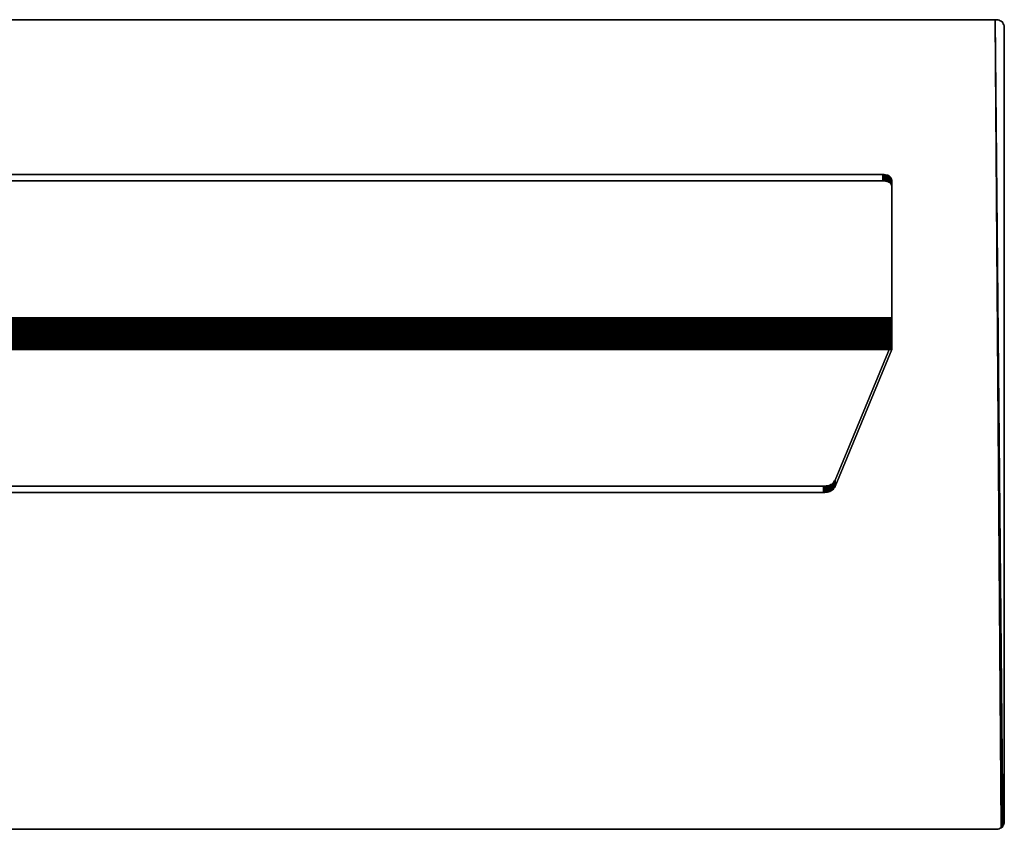
# Model space of a CAD drawing. Units: centimetres. Extents: x -1.5 to 31.5, y -12 to 6.
# Drawn here: x 9.6 to 31.5, y -12 to 6 of the extents above; entities that cross this region are included whole.
import ezdxf

# ---------------------------------------------------------------- set-up
doc = ezdxf.new("R2010")
doc.units = ezdxf.units.CM
doc.layers.get('0').update_dxf_attribs({"color": 93})

msp = doc.modelspace()

# ---------------------------------------------------------------- linework, layer by layer
at = {"color": 194}
for points, invisible_edges in [([(-1.5, 6, 0.2), (31.3, 6, 0.2), (31.332, 5.999, 0.2)], 12), ([(-1.5, 6, 0.2), (31.332, 5.999, 0.2), (31.361, 5.994, 0.2)], 13), ([(-1.5, 6, 0.2), (31.361, 5.994, 0.2), (31.387, 5.988, 0.2)], 13), ([(-1.5, 6, 0.2), (31.387, 5.988, 0.2), (31.411, 5.978, 0.2)], 13), ([(-1.5, 6, 0.2), (31.411, 5.978, 0.2), (31.432, 5.965, 0.2)], 13), ([(-1.5, 6, 0.2), (31.432, 5.965, 0.2), (31.45, 5.95, 0.2)], 13), ([(-1.5, 6, 0.2), (31.45, 5.95, 0.2), (31.465, 5.932, 0.2)], 13), ([(-1.5, 6, 0.2), (31.465, 5.932, 0.2), (31.478, 5.911, 0.2)], 13), ([(-1.5, 6, 0.2), (31.478, 5.911, 0.2), (31.487, 5.888, 0.2)], 13), ([(-1.5, 6, 0.2), (31.487, 5.888, 0.2), (31.494, 5.861, 0.2)], 13), ([(-1.5, 6, 0.2), (31.494, 5.861, 0.2), (31.499, 5.832, 0.2)], 13), ([(-1.5, 6, 0.2), (31.499, 5.832, 0.2), (31.5, 5.8, 0.2)], 13), ([(-1.5, -11.8, 0.2), (-1.5, 6, 0.2), (31.5, 5.8, 0.2)], 14), ([(-1.3, -12, 0.4), (31.3, 6, 0.4), (-1.5, 6, 0.4)], 13), ([(-1.5, 6, 0.4), (31.3, 6, 0.4), (31.3, 6, 0.2)], 12), ([(31.3, 6, 0.2), (-1.5, 6, 0.2), (-1.5, 6, 0.4)], 12), ([(-1.3, -12, 0.4), (31.432, -11.965, 0.4), (31.3, 6, 0.2)], 13), ([(-1.3, -12, 0.4), (31.3, 6, 0.2), (31.465, -11.932, 0.4)], 13), ([(-1.3, -12, 0.4), (31.5, -11.8, 0.4), (31.3, 6, 0.4)], 15), ([(31.5, -11.8, 0.4), (31.332, 5.999, 0.4), (31.3, 6, 0.4)], 13), ([(31.3, 6, 0.2), (31.432, -11.965, 0.4), (31.432, -11.965, 0.2)], 12), ([(31.432, -11.965, 0.2), (31.45, -11.95, 0.2), (31.3, 6, 0.2)], 12), ([(31.465, -11.932, 0.4), (31.3, 6, 0.2), (31.45, -11.95, 0.2)], 12), ([(31.3, 6, 0.4), (31.332, 5.999, 0.4), (31.332, 5.999, 0.2)], 12), ([(31.332, 5.999, 0.2), (31.3, 6, 0.2), (31.3, 6, 0.4)], 12), ([(31.5, -11.8, 0.4), (31.361, 5.994, 0.4), (31.332, 5.999, 0.4)], 13), ([(31.332, 5.999, 0.4), (31.361, 5.994, 0.4), (31.361, 5.994, 0.2)], 12), ([(31.361, 5.994, 0.2), (31.332, 5.999, 0.2), (31.332, 5.999, 0.4)], 12), ([(31.5, -11.8, 0.4), (31.387, 5.988, 0.4), (31.361, 5.994, 0.4)], 13), ([(31.361, 5.994, 0.4), (31.387, 5.988, 0.4), (31.387, 5.988, 0.2)], 12), ([(31.387, 5.988, 0.2), (31.361, 5.994, 0.2), (31.361, 5.994, 0.4)], 12), ([(31.5, -11.8, 0.4), (31.411, 5.978, 0.4), (31.387, 5.988, 0.4)], 13), ([(31.387, 5.988, 0.4), (31.411, 5.978, 0.4), (31.411, 5.978, 0.2)], 12), ([(31.411, 5.978, 0.2), (31.387, 5.988, 0.2), (31.387, 5.988, 0.4)], 12), ([(31.5, -11.8, 0.4), (31.432, 5.965, 0.4), (31.411, 5.978, 0.4)], 13), ([(31.411, 5.978, 0.4), (31.432, 5.965, 0.4), (31.432, 5.965, 0.2)], 12), ([(31.432, 5.965, 0.2), (31.411, 5.978, 0.2), (31.411, 5.978, 0.4)], 12), ([(31.5, -11.8, 0.4), (31.45, 5.95, 0.4), (31.432, 5.965, 0.4)], 13), ([(31.432, 5.965, 0.4), (31.45, 5.95, 0.4), (31.45, 5.95, 0.2)], 12), ([(31.45, 5.95, 0.2), (31.432, 5.965, 0.2), (31.432, 5.965, 0.4)], 12), ([(31.5, -11.8, 0.4), (31.465, 5.932, 0.4), (31.45, 5.95, 0.4)], 13), ([(31.45, 5.95, 0.4), (31.465, 5.932, 0.4), (31.465, 5.932, 0.2)], 12), ([(31.465, 5.932, 0.2), (31.45, 5.95, 0.2), (31.45, 5.95, 0.4)], 12), ([(31.5, -11.8, 0.4), (31.478, 5.911, 0.4), (31.465, 5.932, 0.4)], 13), ([(31.465, 5.932, 0.4), (31.478, 5.911, 0.4), (31.478, 5.911, 0.2)], 12), ([(31.478, 5.911, 0.2), (31.465, 5.932, 0.2), (31.465, 5.932, 0.4)], 12), ([(-1.5, -11.8, 0.2), (31.5, 5.8, 0.2), (31.3, -12, 0.2)], 15), ([(31.5, 5.8, 0.2), (31.332, -11.999, 0.2), (31.3, -12, 0.2)], 13), ([(31.5, 5.8, 0.2), (31.361, -11.994, 0.2), (31.332, -11.999, 0.2)], 13), ([(31.5, 5.8, 0.2), (31.387, -11.987, 0.2), (31.361, -11.994, 0.2)], 13), ([(31.5, 5.8, 0.2), (31.411, -11.978, 0.2), (31.387, -11.987, 0.2)], 13), ([(31.5, 5.8, 0.2), (31.432, -11.965, 0.2), (31.411, -11.978, 0.2)], 13), ([(31.5, 5.8, 0.2), (31.45, -11.95, 0.2), (31.432, -11.965, 0.2)], 13), ([(31.5, 5.8, 0.2), (31.465, -11.932, 0.2), (31.45, -11.95, 0.2)], 13), ([(31.5, 5.8, 0.2), (31.478, -11.911, 0.2), (31.465, -11.932, 0.2)], 13), ([(31.5, -11.8, 0.4), (31.487, 5.888, 0.4), (31.478, 5.911, 0.4)], 13), ([(31.478, 5.911, 0.4), (31.487, 5.888, 0.4), (31.487, 5.888, 0.2)], 12), ([(31.487, 5.888, 0.2), (31.478, 5.911, 0.2), (31.478, 5.911, 0.4)], 12), ([(31.5, 5.8, 0.2), (31.487, -11.887, 0.2), (31.478, -11.911, 0.2)], 13), ([(31.5, -11.8, 0.4), (31.494, 5.861, 0.4), (31.487, 5.888, 0.4)], 13), ([(31.487, 5.888, 0.4), (31.494, 5.861, 0.4), (31.494, 5.861, 0.2)], 12), ([(31.494, 5.861, 0.2), (31.487, 5.888, 0.2), (31.487, 5.888, 0.4)], 12), ([(31.5, 5.8, 0.2), (31.494, -11.861, 0.2), (31.487, -11.887, 0.2)], 13), ([(31.5, -11.8, 0.4), (31.499, 5.832, 0.4), (31.494, 5.861, 0.4)], 13), ([(31.494, 5.861, 0.4), (31.499, 5.832, 0.4), (31.499, 5.832, 0.2)], 12), ([(31.499, 5.832, 0.2), (31.494, 5.861, 0.2), (31.494, 5.861, 0.4)], 12), ([(31.5, 5.8, 0.2), (31.499, -11.832, 0.2), (31.494, -11.861, 0.2)], 13), ([(31.5, -11.8, 0.4), (31.5, 5.8, 0.4), (31.499, 5.832, 0.4)], 12), ([(31.499, 5.832, 0.4), (31.5, 5.8, 0.4), (31.5, 5.8, 0.2)], 12), ([(31.5, 5.8, 0.2), (31.499, 5.832, 0.2), (31.499, 5.832, 0.4)], 12), ([(31.5, 5.8, 0.2), (31.5, -11.8, 0.2), (31.499, -11.832, 0.2)], 12), ([(31.5, 5.8, 0.4), (31.5, -11.8, 0.4), (31.5, -11.8, 0.2)], 12), ([(31.5, -11.8, 0.2), (31.5, 5.8, 0.2), (31.5, 5.8, 0.4)], 12), ([(7.438, -0.626, 99.386), (28.998, -0.626, 99.386), (28.998, 2.415, 96.346)], 12), ([(8.702, 2.279, 96.198), (8.713, 2.301, 96.177), (28.798, 2.415, 96.063)], 14), ([(8.713, 2.301, 96.177), (8.725, 2.32, 96.157), (28.798, 2.415, 96.063)], 14), ([(8.725, 2.32, 96.157), (8.739, 2.338, 96.139), (28.798, 2.415, 96.063)], 14), ([(8.739, 2.338, 96.139), (8.756, 2.354, 96.123), (28.798, 2.415, 96.063)], 14), ([(8.756, 2.354, 96.123), (8.774, 2.368, 96.109), (28.798, 2.415, 96.063)], 14), ([(8.774, 2.368, 96.109), (8.794, 2.381, 96.097), (28.798, 2.415, 96.063)], 14), ([(8.794, 2.381, 96.097), (8.817, 2.391, 96.086), (28.798, 2.415, 96.063)], 14), ([(8.817, 2.391, 96.086), (8.841, 2.4, 96.078), (28.798, 2.415, 96.063)], 14), ([(8.841, 2.4, 96.078), (8.867, 2.406, 96.071), (28.798, 2.415, 96.063)], 14), ([(8.867, 2.406, 96.071), (8.896, 2.411, 96.066), (28.798, 2.415, 96.063)], 14), ([(8.896, 2.411, 96.066), (8.926, 2.414, 96.064), (28.798, 2.415, 96.063)], 14), ([(8.926, 2.414, 96.064), (8.958, 2.415, 96.063), (28.798, 2.415, 96.063)], 12), ([(8.958, 2.556, 96.204), (28.798, 2.556, 96.204), (28.798, 2.415, 96.063)], 12), ([(28.798, 2.415, 96.063), (8.958, 2.415, 96.063), (8.958, 2.556, 96.204)], 12), ([(8.958, 2.556, 96.204), (28.998, 2.415, 96.346), (28.997, 2.437, 96.323)], 13), ([(8.958, 2.556, 96.204), (28.997, 2.437, 96.323), (28.993, 2.458, 96.302)], 13), ([(8.958, 2.556, 96.204), (28.993, 2.458, 96.302), (28.986, 2.476, 96.284)], 13), ([(8.958, 2.556, 96.204), (28.986, 2.476, 96.284), (28.976, 2.493, 96.267)], 13), ([(8.958, 2.556, 96.204), (28.976, 2.493, 96.267), (28.964, 2.508, 96.252)], 13), ([(8.958, 2.556, 96.204), (28.964, 2.508, 96.252), (28.948, 2.521, 96.24)], 13), ([(8.958, 2.556, 96.204), (28.948, 2.521, 96.24), (28.93, 2.531, 96.229)], 13), ([(8.958, 2.556, 96.204), (28.93, 2.531, 96.229), (28.91, 2.54, 96.22)], 13), ([(8.958, 2.556, 96.204), (28.91, 2.54, 96.22), (28.886, 2.547, 96.213)], 13), ([(8.958, 2.556, 96.204), (28.886, 2.547, 96.213), (28.86, 2.552, 96.208)], 13), ([(8.958, 2.556, 96.204), (28.86, 2.552, 96.208), (28.83, 2.555, 96.205)], 13), ([(28.798, 2.556, 96.204), (8.958, 2.556, 96.204), (28.83, 2.555, 96.205)], 2), ([(28.798, 2.415, 96.063), (28.798, 2.556, 96.204), (28.83, 2.555, 96.205)], 12), ([(28.83, 2.555, 96.205), (28.83, 2.414, 96.064), (28.798, 2.415, 96.063)], 12), ([(28.998, -0.767, 99.245), (28.798, 2.415, 96.063), (28.83, 2.414, 96.064)], 13), ([(28.83, 2.414, 96.064), (28.83, 2.555, 96.205), (28.86, 2.552, 96.208)], 12), ([(28.86, 2.552, 96.208), (28.86, 2.411, 96.067), (28.83, 2.414, 96.064)], 12), ([(28.998, -0.767, 99.245), (28.83, 2.414, 96.064), (28.86, 2.411, 96.067)], 13), ([(28.86, 2.411, 96.067), (28.86, 2.552, 96.208), (28.886, 2.547, 96.213)], 12), ([(28.886, 2.547, 96.213), (28.886, 2.406, 96.072), (28.86, 2.411, 96.067)], 12), ([(28.998, -0.767, 99.245), (28.86, 2.411, 96.067), (28.886, 2.406, 96.072)], 13), ([(28.886, 2.406, 96.072), (28.886, 2.547, 96.213), (28.91, 2.54, 96.22)], 12), ([(28.91, 2.54, 96.22), (28.91, 2.399, 96.078), (28.886, 2.406, 96.072)], 12), ([(28.91, 2.399, 96.078), (28.91, 2.54, 96.22), (28.93, 2.531, 96.229)], 12), ([(28.93, 2.531, 96.229), (28.93, 2.39, 96.087), (28.91, 2.399, 96.078)], 12), ([(28.93, 2.39, 96.087), (28.93, 2.531, 96.229), (28.948, 2.521, 96.24)], 12), ([(28.948, 2.521, 96.24), (28.948, 2.379, 96.098), (28.93, 2.39, 96.087)], 12), ([(28.948, 2.379, 96.098), (28.948, 2.521, 96.24), (28.964, 2.508, 96.252)], 12), ([(28.964, 2.508, 96.252), (28.964, 2.366, 96.111), (28.948, 2.379, 96.098)], 12), ([(28.964, 2.366, 96.111), (28.964, 2.508, 96.252), (28.976, 2.493, 96.267)], 12), ([(28.976, 2.493, 96.267), (28.976, 2.352, 96.126), (28.964, 2.366, 96.111)], 12), ([(28.976, 2.352, 96.126), (28.976, 2.493, 96.267), (28.986, 2.476, 96.284)], 12), ([(28.986, 2.476, 96.284), (28.986, 2.335, 96.142), (28.976, 2.352, 96.126)], 12), ([(28.986, 2.335, 96.142), (28.986, 2.476, 96.284), (28.993, 2.458, 96.302)], 12), ([(28.993, 2.458, 96.302), (28.993, 2.316, 96.161), (28.986, 2.335, 96.142)], 12), ([(28.993, 2.316, 96.161), (28.993, 2.458, 96.302), (28.997, 2.437, 96.323)], 12), ([(28.997, 2.437, 96.323), (28.997, 2.296, 96.182), (28.993, 2.316, 96.161)], 12), ([(28.997, 2.296, 96.182), (28.997, 2.437, 96.323), (28.998, 2.415, 96.346)], 12), ([(28.998, 2.415, 96.346), (28.998, 2.273, 96.204), (28.997, 2.296, 96.182)], 12), ([(28.998, 2.415, 96.346), (28.998, -0.626, 99.386), (28.998, -0.767, 99.245)], 12), ([(28.998, -0.767, 99.245), (28.998, 2.273, 96.204), (28.998, 2.415, 96.346)], 12), ([(28.998, -0.767, 99.245), (7.438, -0.767, 99.245), (8.702, 2.279, 96.198)], 12), ([(28.998, -0.767, 99.245), (28.886, 2.406, 96.072), (28.91, 2.399, 96.078)], 13), ([(28.998, -0.767, 99.245), (28.91, 2.399, 96.078), (28.93, 2.39, 96.087)], 13), ([(28.998, -0.767, 99.245), (28.93, 2.39, 96.087), (28.948, 2.379, 96.098)], 13), ([(28.998, -0.767, 99.245), (28.948, 2.379, 96.098), (28.964, 2.366, 96.111)], 13), ([(28.998, -0.767, 99.245), (28.964, 2.366, 96.111), (28.976, 2.352, 96.126)], 13), ([(28.998, -0.767, 99.245), (28.976, 2.352, 96.126), (28.986, 2.335, 96.142)], 13), ([(28.998, -0.767, 99.245), (28.986, 2.335, 96.142), (28.993, 2.316, 96.161)], 13), ([(28.998, -0.767, 99.245), (28.993, 2.316, 96.161), (28.997, 2.296, 96.182)], 13), ([(28.998, -0.767, 99.245), (28.997, 2.296, 96.182), (28.998, 2.273, 96.204)], 1), ([(28.998, -0.658, 99.416), (28.998, -0.626, 99.386), (7.238, -0.626, 99.386)], 12), ([(7.238, -0.626, 99.386), (7.238, -0.658, 99.416), (28.998, -0.658, 99.416)], 12), ([(28.998, -0.626, 99.386), (28.998, -0.767, 99.245), (7.238, -0.767, 99.245)], 12), ([(7.238, -0.767, 99.245), (7.238, -0.626, 99.386), (28.998, -0.626, 99.386)], 12), ([(7.438, -0.767, 99.245), (28.998, -0.767, 99.245), (28.998, -0.626, 99.386)], 12), ([(28.998, -0.626, 99.386), (7.438, -0.626, 99.386), (7.438, -0.767, 99.245)], 12), ([(28.998, -0.787, 99.262), (28.998, -0.767, 99.245), (28.998, -0.626, 99.386)], 12), ([(28.998, -0.626, 99.386), (28.998, -0.658, 99.416), (28.998, -0.787, 99.262)], 12), ([(28.998, -0.693, 99.442), (28.998, -0.658, 99.416), (7.238, -0.658, 99.416)], 12), ([(7.238, -0.658, 99.416), (7.238, -0.693, 99.442), (28.998, -0.693, 99.442)], 12), ([(28.998, -0.73, 99.466), (28.998, -0.693, 99.442), (7.238, -0.693, 99.442)], 12), ([(7.238, -0.693, 99.442), (7.238, -0.73, 99.466), (28.998, -0.73, 99.466)], 12), ([(28.998, -0.768, 99.486), (28.998, -0.73, 99.466), (7.238, -0.73, 99.466)], 12), ([(7.238, -0.73, 99.466), (7.238, -0.768, 99.486), (28.998, -0.768, 99.486)], 12), ([(7.238, -0.787, 99.262), (7.238, -0.767, 99.245), (28.998, -0.767, 99.245)], 12), ([(28.998, -0.767, 99.245), (28.998, -0.787, 99.262), (7.238, -0.787, 99.262)], 12), ([(28.998, -0.808, 99.502), (28.998, -0.768, 99.486), (7.238, -0.768, 99.486)], 12), ([(7.238, -0.768, 99.486), (7.238, -0.808, 99.502), (28.998, -0.808, 99.502)], 12), ([(7.238, -0.807, 99.278), (7.238, -0.787, 99.262), (28.998, -0.787, 99.262)], 12), ([(28.998, -0.787, 99.262), (28.998, -0.807, 99.278), (7.238, -0.807, 99.278)], 12), ([(7.238, -0.83, 99.292), (7.238, -0.807, 99.278), (28.998, -0.807, 99.278)], 12), ([(28.998, -0.807, 99.278), (28.998, -0.83, 99.292), (7.238, -0.83, 99.292)], 12), ([(28.998, -0.85, 99.516), (28.998, -0.808, 99.502), (7.238, -0.808, 99.502)], 12), ([(7.238, -0.808, 99.502), (7.238, -0.85, 99.516), (28.998, -0.85, 99.516)], 12), ([(7.238, -0.853, 99.304), (7.238, -0.83, 99.292), (28.998, -0.83, 99.292)], 12), ([(28.998, -0.83, 99.292), (28.998, -0.853, 99.304), (7.238, -0.853, 99.304)], 12), ([(28.998, -0.893, 99.525), (28.998, -0.85, 99.516), (7.238, -0.85, 99.516)], 12), ([(7.238, -0.85, 99.516), (7.238, -0.893, 99.525), (28.998, -0.893, 99.525)], 12), ([(7.238, -0.877, 99.314), (7.238, -0.853, 99.304), (28.998, -0.853, 99.304)], 12), ([(28.998, -0.853, 99.304), (28.998, -0.877, 99.314), (7.238, -0.877, 99.314)], 12), ([(28.998, -0.807, 99.278), (28.998, -0.787, 99.262), (28.998, -0.658, 99.416)], 12), ([(28.998, -0.658, 99.416), (28.998, -0.693, 99.442), (28.998, -0.807, 99.278)], 12), ([(28.998, -0.83, 99.292), (28.998, -0.807, 99.278), (28.998, -0.693, 99.442)], 12), ([(28.998, -0.693, 99.442), (28.998, -0.73, 99.466), (28.998, -0.83, 99.292)], 12), ([(28.998, -0.853, 99.304), (28.998, -0.83, 99.292), (28.998, -0.73, 99.466)], 12), ([(28.998, -0.73, 99.466), (28.998, -0.768, 99.486), (28.998, -0.853, 99.304)], 12), ([(28.998, -0.877, 99.314), (28.998, -0.853, 99.304), (28.998, -0.768, 99.486)], 12), ([(28.998, -0.768, 99.486), (28.998, -0.808, 99.502), (28.998, -0.877, 99.314)], 12), ([(28.998, -0.902, 99.322), (28.998, -0.877, 99.314), (28.998, -0.808, 99.502)], 12), ([(28.998, -0.808, 99.502), (28.998, -0.85, 99.516), (28.998, -0.902, 99.322)], 12), ([(28.998, -0.927, 99.328), (28.998, -0.902, 99.322), (28.998, -0.85, 99.516)], 12), ([(28.998, -0.85, 99.516), (28.998, -0.893, 99.525), (28.998, -0.927, 99.328)], 12), ([(7.238, -0.902, 99.322), (7.238, -0.877, 99.314), (28.998, -0.877, 99.314)], 12), ([(28.998, -0.877, 99.314), (28.998, -0.902, 99.322), (7.238, -0.902, 99.322)], 12), ([(28.998, -0.936, 99.531), (28.998, -0.893, 99.525), (7.238, -0.893, 99.525)], 12), ([(7.238, -0.893, 99.525), (7.238, -0.936, 99.531), (28.998, -0.936, 99.531)], 12), ([(7.238, -0.927, 99.328), (7.238, -0.902, 99.322), (28.998, -0.902, 99.322)], 12), ([(28.998, -0.902, 99.322), (28.998, -0.927, 99.328), (7.238, -0.927, 99.328)], 12), ([(7.238, -0.953, 99.331), (7.238, -0.927, 99.328), (28.998, -0.927, 99.328)], 12), ([(28.998, -0.927, 99.328), (28.998, -0.953, 99.331), (7.238, -0.953, 99.331)], 12), ([(28.998, -0.98, 99.533), (28.998, -0.936, 99.531), (7.238, -0.936, 99.531)], 12), ([(7.238, -0.936, 99.531), (7.238, -0.98, 99.533), (28.998, -0.98, 99.533)], 12), ([(7.238, -0.98, 99.333), (7.238, -0.953, 99.331), (28.998, -0.953, 99.331)], 12), ([(28.998, -0.953, 99.331), (28.998, -0.98, 99.333), (7.238, -0.98, 99.333)], 12), ([(28.998, -1.023, 99.531), (28.998, -0.98, 99.533), (7.238, -0.98, 99.533)], 12), ([(7.238, -0.98, 99.533), (7.238, -1.023, 99.531), (28.998, -1.023, 99.531)], 12), ([(7.238, -1.006, 99.331), (7.238, -0.98, 99.333), (28.998, -0.98, 99.333)], 12), ([(28.998, -0.98, 99.333), (28.998, -1.006, 99.331), (7.238, -1.006, 99.331)], 12), ([(7.238, -1.032, 99.328), (7.238, -1.006, 99.331), (28.998, -1.006, 99.331)], 12), ([(28.998, -1.006, 99.331), (28.998, -1.032, 99.328), (7.238, -1.032, 99.328)], 12), ([(28.998, -1.066, 99.525), (28.998, -1.023, 99.531), (7.238, -1.023, 99.531)], 12), ([(7.238, -1.023, 99.531), (7.238, -1.066, 99.525), (28.998, -1.066, 99.525)], 12), ([(7.238, -1.057, 99.322), (7.238, -1.032, 99.328), (28.998, -1.032, 99.328)], 12), ([(28.998, -1.032, 99.328), (28.998, -1.057, 99.322), (7.238, -1.057, 99.322)], 12), ([(7.238, -1.082, 99.314), (7.238, -1.057, 99.322), (28.998, -1.057, 99.322)], 12), ([(28.998, -1.057, 99.322), (28.998, -1.082, 99.314), (7.238, -1.082, 99.314)], 12), ([(28.998, -1.109, 99.516), (28.998, -1.066, 99.525), (7.238, -1.066, 99.525)], 12), ([(7.238, -1.066, 99.525), (7.238, -1.109, 99.516), (28.998, -1.109, 99.516)], 12), ([(7.238, -1.106, 99.304), (7.238, -1.082, 99.314), (28.998, -1.082, 99.314)], 12), ([(28.998, -1.082, 99.314), (28.998, -1.106, 99.304), (7.238, -1.106, 99.304)], 12), ([(28.998, -0.953, 99.331), (28.998, -0.927, 99.328), (28.998, -0.893, 99.525)], 12), ([(28.998, -0.893, 99.525), (28.998, -0.936, 99.531), (28.998, -0.953, 99.331)], 12), ([(28.998, -0.98, 99.333), (28.998, -0.953, 99.331), (28.998, -0.936, 99.531)], 12), ([(28.998, -0.936, 99.531), (28.998, -0.98, 99.533), (28.998, -0.98, 99.333)], 12), ([(28.998, -1.006, 99.331), (28.998, -0.98, 99.333), (28.998, -0.98, 99.533)], 12), ([(28.998, -0.98, 99.533), (28.998, -1.023, 99.531), (28.998, -1.006, 99.331)], 12), ([(28.998, -1.032, 99.328), (28.998, -1.006, 99.331), (28.998, -1.023, 99.531)], 12), ([(28.998, -1.023, 99.531), (28.998, -1.066, 99.525), (28.998, -1.032, 99.328)], 12), ([(28.998, -1.057, 99.322), (28.998, -1.032, 99.328), (28.998, -1.066, 99.525)], 12), ([(28.998, -1.082, 99.314), (28.998, -1.057, 99.322), (28.998, -1.109, 99.516)], 12), ([(28.998, -1.066, 99.525), (28.998, -1.109, 99.516), (28.998, -1.057, 99.322)], 12), ([(28.998, -1.106, 99.304), (28.998, -1.082, 99.314), (28.998, -1.151, 99.502)], 12), ([(28.998, -1.109, 99.516), (28.998, -1.151, 99.502), (28.998, -1.082, 99.314)], 12), ([(2.353, -1.189, 99.242), (28.998, -1.189, 99.242), (27.735, -4.235, 96.195)], 12), ([(28.998, -1.33, 99.383), (28.998, -1.189, 99.242), (2.353, -1.189, 99.242)], 12), ([(2.353, -1.189, 99.242), (2.353, -1.33, 99.383), (28.998, -1.33, 99.383)], 12), ([(7.238, -1.13, 99.292), (7.238, -1.106, 99.304), (28.998, -1.106, 99.304)], 12), ([(28.998, -1.106, 99.304), (28.998, -1.13, 99.292), (7.238, -1.13, 99.292)], 12), ([(28.998, -1.151, 99.502), (28.998, -1.109, 99.516), (7.238, -1.109, 99.516)], 12), ([(7.238, -1.109, 99.516), (7.238, -1.151, 99.502), (28.998, -1.151, 99.502)], 12), ([(7.238, -1.152, 99.278), (7.238, -1.13, 99.292), (28.998, -1.13, 99.292)], 12), ([(28.998, -1.13, 99.292), (28.998, -1.152, 99.278), (7.238, -1.152, 99.278)], 12), ([(28.998, -1.191, 99.486), (28.998, -1.151, 99.502), (7.238, -1.151, 99.502)], 12), ([(7.238, -1.151, 99.502), (7.238, -1.191, 99.486), (28.998, -1.191, 99.486)], 12), ([(7.238, -1.172, 99.262), (7.238, -1.152, 99.278), (28.998, -1.152, 99.278)], 12), ([(28.998, -1.152, 99.278), (28.998, -1.172, 99.262), (7.238, -1.172, 99.262)], 12), ([(7.238, -1.192, 99.245), (7.238, -1.172, 99.262), (28.998, -1.172, 99.262)], 12), ([(28.998, -1.172, 99.262), (28.998, -1.192, 99.245), (7.238, -1.192, 99.245)], 12), ([(28.998, -1.23, 99.466), (28.998, -1.191, 99.486), (7.238, -1.191, 99.486)], 12), ([(7.238, -1.191, 99.486), (7.238, -1.23, 99.466), (28.998, -1.23, 99.466)], 12), ([(7.238, -1.192, 99.245), (28.998, -1.192, 99.245), (28.998, -1.333, 99.386)], 12), ([(28.998, -1.333, 99.386), (7.238, -1.333, 99.386), (7.238, -1.192, 99.245)], 12), ([(28.998, -1.266, 99.442), (28.998, -1.23, 99.466), (7.238, -1.23, 99.466)], 12), ([(7.238, -1.23, 99.466), (7.238, -1.266, 99.442), (28.998, -1.266, 99.442)], 12), ([(28.998, -1.301, 99.416), (28.998, -1.266, 99.442), (7.238, -1.266, 99.442)], 12), ([(7.238, -1.266, 99.442), (7.238, -1.301, 99.416), (28.998, -1.301, 99.416)], 12), ([(28.998, -1.333, 99.386), (28.998, -1.301, 99.416), (7.238, -1.301, 99.416)], 12), ([(7.238, -1.301, 99.416), (7.238, -1.333, 99.386), (28.998, -1.333, 99.386)], 12), ([(27.735, -4.235, 96.195), (28.998, -1.189, 99.242), (28.998, -1.33, 99.383)], 12), ([(28.998, -1.13, 99.292), (28.998, -1.106, 99.304), (28.998, -1.191, 99.486)], 12), ([(28.998, -1.151, 99.502), (28.998, -1.191, 99.486), (28.998, -1.106, 99.304)], 12), ([(28.998, -1.152, 99.278), (28.998, -1.13, 99.292), (28.998, -1.23, 99.466)], 12), ([(28.998, -1.191, 99.486), (28.998, -1.23, 99.466), (28.998, -1.13, 99.292)], 12), ([(28.998, -1.172, 99.262), (28.998, -1.152, 99.278), (28.998, -1.266, 99.442)], 12), ([(28.998, -1.23, 99.466), (28.998, -1.266, 99.442), (28.998, -1.152, 99.278)], 12), ([(28.998, -1.192, 99.245), (28.998, -1.172, 99.262), (28.998, -1.301, 99.416)], 12), ([(28.998, -1.266, 99.442), (28.998, -1.301, 99.416), (28.998, -1.172, 99.262)], 12), ([(28.998, -1.301, 99.416), (28.998, -1.333, 99.386), (28.998, -1.192, 99.245)], 12), ([(28.998, -1.33, 99.383), (2.353, -1.33, 99.383), (3.93, -4.379, 96.334)], 12), ([(28.998, -1.33, 99.383), (27.478, -4.512, 96.201), (27.511, -4.511, 96.202)], 13), ([(28.998, -1.33, 99.383), (27.511, -4.511, 96.202), (27.541, -4.508, 96.205)], 13), ([(28.998, -1.33, 99.383), (27.541, -4.508, 96.205), (27.57, -4.503, 96.21)], 13), ([(28.998, -1.33, 99.383), (27.57, -4.503, 96.21), (27.596, -4.497, 96.216)], 13), ([(28.998, -1.33, 99.383), (27.596, -4.497, 96.216), (27.62, -4.488, 96.225)], 13), ([(28.998, -1.33, 99.383), (27.62, -4.488, 96.225), (27.643, -4.478, 96.235)], 13), ([(28.998, -1.33, 99.383), (27.643, -4.478, 96.235), (27.663, -4.466, 96.247)], 13), ([(28.998, -1.33, 99.383), (27.663, -4.466, 96.247), (27.681, -4.452, 96.261)], 13), ([(28.998, -1.33, 99.383), (27.681, -4.452, 96.261), (27.698, -4.436, 96.277)], 13), ([(28.998, -1.33, 99.383), (27.698, -4.436, 96.277), (27.712, -4.418, 96.295)], 13), ([(28.998, -1.33, 99.383), (27.712, -4.418, 96.295), (27.724, -4.398, 96.315)], 13), ([(28.998, -1.33, 99.383), (27.724, -4.398, 96.315), (27.735, -4.376, 96.337)], 1), ([(28.998, -1.33, 99.383), (27.735, -4.376, 96.337), (27.735, -4.235, 96.195)], 12), ([(9.96, -3.943, 96.204), (8.44, -7.125, 99.386), (30, -4.084, 96.346)], 15), ([(30, -7.266, 99.245), (9.704, -4.22, 96.198), (29.8, -4.084, 96.063)], 15), ([(3.93, -4.379, 96.334), (3.942, -4.4, 96.313), (27.478, -4.512, 96.201)], 14), ([(4.198, -4.371, 96.06), (27.735, -4.235, 96.195), (27.724, -4.256, 96.174)], 13), ([(4.198, -4.371, 96.06), (27.724, -4.256, 96.174), (27.712, -4.276, 96.154)], 13), ([(4.198, -4.371, 96.06), (27.712, -4.276, 96.154), (27.698, -4.294, 96.136)], 13), ([(4.198, -4.371, 96.06), (27.698, -4.294, 96.136), (27.681, -4.31, 96.12)], 13), ([(4.198, -4.371, 96.06), (27.681, -4.31, 96.12), (27.663, -4.324, 96.106)], 13), ([(4.198, -4.371, 96.06), (27.663, -4.324, 96.106), (27.643, -4.337, 96.094)], 13), ([(4.198, -4.371, 96.06), (27.643, -4.337, 96.094), (27.62, -4.347, 96.083)], 13), ([(4.198, -4.371, 96.06), (27.62, -4.347, 96.083), (27.596, -4.355, 96.075)], 13), ([(4.198, -4.371, 96.06), (27.596, -4.355, 96.075), (27.57, -4.362, 96.068)], 13), ([(4.198, -4.371, 96.06), (27.57, -4.362, 96.068), (27.541, -4.367, 96.063)], 13), ([(4.198, -4.371, 96.06), (27.541, -4.367, 96.063), (27.511, -4.37, 96.061)], 13), ([(27.478, -4.371, 96.06), (4.198, -4.371, 96.06), (27.511, -4.37, 96.061)], 2), ([(4.198, -4.371, 96.06), (27.478, -4.371, 96.06), (27.478, -4.512, 96.201)], 12), ([(27.478, -4.512, 96.201), (4.198, -4.512, 96.201), (4.198, -4.371, 96.06)], 12), ([(27.478, -4.512, 96.201), (27.478, -4.371, 96.06), (27.511, -4.37, 96.061)], 12), ([(27.511, -4.37, 96.061), (27.511, -4.511, 96.202), (27.478, -4.512, 96.201)], 12), ([(27.511, -4.511, 96.202), (27.511, -4.37, 96.061), (27.541, -4.367, 96.063)], 12), ([(27.541, -4.367, 96.063), (27.541, -4.508, 96.205), (27.511, -4.511, 96.202)], 12), ([(27.541, -4.508, 96.205), (27.541, -4.367, 96.063), (27.57, -4.362, 96.068)], 12), ([(27.57, -4.362, 96.068), (27.57, -4.503, 96.21), (27.541, -4.508, 96.205)], 12), ([(27.57, -4.503, 96.21), (27.57, -4.362, 96.068), (27.596, -4.355, 96.075)], 12), ([(27.596, -4.355, 96.075), (27.596, -4.497, 96.216), (27.57, -4.503, 96.21)], 12), ([(27.596, -4.497, 96.216), (27.596, -4.355, 96.075), (27.62, -4.347, 96.083)], 12), ([(27.62, -4.347, 96.083), (27.62, -4.488, 96.225), (27.596, -4.497, 96.216)], 12), ([(27.62, -4.488, 96.225), (27.62, -4.347, 96.083), (27.643, -4.337, 96.094)], 12), ([(27.643, -4.337, 96.094), (27.643, -4.478, 96.235), (27.62, -4.488, 96.225)], 12), ([(27.643, -4.478, 96.235), (27.643, -4.337, 96.094), (27.663, -4.324, 96.106)], 12), ([(27.663, -4.324, 96.106), (27.663, -4.466, 96.247), (27.643, -4.478, 96.235)], 12), ([(27.663, -4.466, 96.247), (27.663, -4.324, 96.106), (27.681, -4.31, 96.12)], 12), ([(27.681, -4.31, 96.12), (27.681, -4.452, 96.261), (27.663, -4.466, 96.247)], 12), ([(27.681, -4.452, 96.261), (27.681, -4.31, 96.12), (27.698, -4.294, 96.136)], 12), ([(27.698, -4.294, 96.136), (27.698, -4.436, 96.277), (27.681, -4.452, 96.261)], 12), ([(27.698, -4.436, 96.277), (27.698, -4.294, 96.136), (27.712, -4.276, 96.154)], 12), ([(27.712, -4.276, 96.154), (27.712, -4.418, 96.295), (27.698, -4.436, 96.277)], 12), ([(27.712, -4.418, 96.295), (27.712, -4.276, 96.154), (27.724, -4.256, 96.174)], 12), ([(27.724, -4.256, 96.174), (27.724, -4.398, 96.315), (27.712, -4.418, 96.295)], 12), ([(27.724, -4.398, 96.315), (27.724, -4.256, 96.174), (27.735, -4.235, 96.195)], 12), ([(27.735, -4.235, 96.195), (27.735, -4.376, 96.337), (27.724, -4.398, 96.315)], 12), ([(3.942, -4.4, 96.313), (3.956, -4.42, 96.293), (27.478, -4.512, 96.201)], 14), ([(3.956, -4.42, 96.293), (3.972, -4.437, 96.276), (27.478, -4.512, 96.201)], 14), ([(3.972, -4.437, 96.276), (3.99, -4.453, 96.26), (27.478, -4.512, 96.201)], 14), ([(3.99, -4.453, 96.26), (4.01, -4.467, 96.246), (27.478, -4.512, 96.201)], 14), ([(4.01, -4.467, 96.246), (4.031, -4.479, 96.234), (27.478, -4.512, 96.201)], 14), ([(4.031, -4.479, 96.234), (4.055, -4.489, 96.224), (27.478, -4.512, 96.201)], 14), ([(4.055, -4.489, 96.224), (4.08, -4.497, 96.216), (27.478, -4.512, 96.201)], 14), ([(4.08, -4.497, 96.216), (4.107, -4.504, 96.209), (27.478, -4.512, 96.201)], 14), ([(4.107, -4.504, 96.209), (4.135, -4.508, 96.205), (27.478, -4.512, 96.201)], 14), ([(4.135, -4.508, 96.205), (4.166, -4.511, 96.202), (27.478, -4.512, 96.201)], 14), ([(4.166, -4.511, 96.202), (4.198, -4.512, 96.201), (27.478, -4.512, 96.201)], 12), ([(5.2, -10.869, 96.06), (3.355, -7.687, 99.242), (28.736, -10.733, 96.195)], 15), ([(30, -7.829, 99.383), (4.931, -10.878, 96.334), (28.48, -11.011, 96.201)], 15), ([(-1.499, -11.832, 0.2), (-1.5, -11.8, 0.2), (31.3, -12, 0.2)], 14), ([(-1.3, -12, 0.4), (31.499, -11.832, 0.4), (31.5, -11.8, 0.4)], 13), ([(31.5, -11.8, 0.4), (31.499, -11.832, 0.4), (31.499, -11.832, 0.2)], 12), ([(31.499, -11.832, 0.2), (31.5, -11.8, 0.2), (31.5, -11.8, 0.4)], 12), ([(-1.494, -11.861, 0.2), (-1.499, -11.832, 0.2), (31.3, -12, 0.2)], 14), ([(-1.488, -11.887, 0.2), (-1.494, -11.861, 0.2), (31.3, -12, 0.2)], 14), ([(-1.478, -11.911, 0.2), (-1.488, -11.887, 0.2), (31.3, -12, 0.2)], 14), ([(-1.465, -11.932, 0.2), (-1.478, -11.911, 0.2), (31.3, -12, 0.2)], 14), ([(-1.45, -11.95, 0.2), (-1.465, -11.932, 0.2), (31.3, -12, 0.2)], 14), ([(-1.432, -11.965, 0.2), (-1.45, -11.95, 0.2), (31.3, -12, 0.2)], 14), ([(-1.411, -11.978, 0.2), (-1.432, -11.965, 0.2), (31.3, -12, 0.2)], 14), ([(-1.388, -11.987, 0.2), (-1.411, -11.978, 0.2), (31.3, -12, 0.2)], 14), ([(-1.361, -11.994, 0.2), (-1.388, -11.987, 0.2), (31.3, -12, 0.2)], 14), ([(-1.332, -11.999, 0.2), (-1.361, -11.994, 0.2), (31.3, -12, 0.2)], 14), ([(-1.3, -12, 0.2), (-1.332, -11.999, 0.2), (31.3, -12, 0.2)], 2), ([(-1.3, -12, 0.4), (31.494, -11.861, 0.4), (31.499, -11.832, 0.4)], 13), ([(-1.3, -12, 0.4), (31.487, -11.887, 0.4), (31.494, -11.861, 0.4)], 13), ([(-1.3, -12, 0.4), (31.478, -11.911, 0.4), (31.487, -11.887, 0.4)], 13), ([(-1.3, -12, 0.4), (31.465, -11.932, 0.4), (31.478, -11.911, 0.4)], 13), ([(-1.3, -12, 0.4), (31.411, -11.978, 0.4), (31.432, -11.965, 0.4)], 13), ([(-1.3, -12, 0.4), (31.387, -11.987, 0.4), (31.411, -11.978, 0.4)], 13), ([(-1.3, -12, 0.4), (31.361, -11.994, 0.4), (31.387, -11.987, 0.4)], 13), ([(-1.3, -12, 0.4), (31.332, -11.999, 0.4), (31.361, -11.994, 0.4)], 13), ([(-1.3, -12, 0.4), (31.3, -12, 0.4), (31.332, -11.999, 0.4)], 12), ([(31.3, -12, 0.4), (-1.3, -12, 0.4), (-1.3, -12, 0.2)], 12), ([(-1.3, -12, 0.2), (31.3, -12, 0.2), (31.3, -12, 0.4)], 12), ([(31.332, -11.999, 0.4), (31.3, -12, 0.4), (31.3, -12, 0.2)], 12), ([(31.3, -12, 0.2), (31.332, -11.999, 0.2), (31.332, -11.999, 0.4)], 12), ([(31.361, -11.994, 0.4), (31.332, -11.999, 0.4), (31.332, -11.999, 0.2)], 12), ([(31.332, -11.999, 0.2), (31.361, -11.994, 0.2), (31.361, -11.994, 0.4)], 12), ([(31.387, -11.987, 0.4), (31.361, -11.994, 0.4), (31.361, -11.994, 0.2)], 12), ([(31.361, -11.994, 0.2), (31.387, -11.987, 0.2), (31.387, -11.987, 0.4)], 12), ([(31.411, -11.978, 0.4), (31.387, -11.987, 0.4), (31.387, -11.987, 0.2)], 12), ([(31.387, -11.987, 0.2), (31.411, -11.978, 0.2), (31.411, -11.978, 0.4)], 12), ([(31.432, -11.965, 0.4), (31.411, -11.978, 0.4), (31.411, -11.978, 0.2)], 12), ([(31.411, -11.978, 0.2), (31.432, -11.965, 0.2), (31.432, -11.965, 0.4)], 12), ([(31.45, -11.95, 0.2), (31.465, -11.932, 0.2), (31.465, -11.932, 0.4)], 12), ([(31.478, -11.911, 0.4), (31.465, -11.932, 0.4), (31.465, -11.932, 0.2)], 12), ([(31.465, -11.932, 0.2), (31.478, -11.911, 0.2), (31.478, -11.911, 0.4)], 12), ([(31.487, -11.887, 0.4), (31.478, -11.911, 0.4), (31.478, -11.911, 0.2)], 12), ([(31.478, -11.911, 0.2), (31.487, -11.887, 0.2), (31.487, -11.887, 0.4)], 12), ([(31.494, -11.861, 0.4), (31.487, -11.887, 0.4), (31.487, -11.887, 0.2)], 12), ([(31.487, -11.887, 0.2), (31.494, -11.861, 0.2), (31.494, -11.861, 0.4)], 12), ([(31.499, -11.832, 0.4), (31.494, -11.861, 0.4), (31.494, -11.861, 0.2)], 12), ([(31.494, -11.861, 0.2), (31.499, -11.832, 0.2), (31.499, -11.832, 0.4)], 12)]:
    msp.add_3dface(points, dxfattribs=dict(at, invisible_edges=invisible_edges))

doc.saveas('drawing.dxf')
